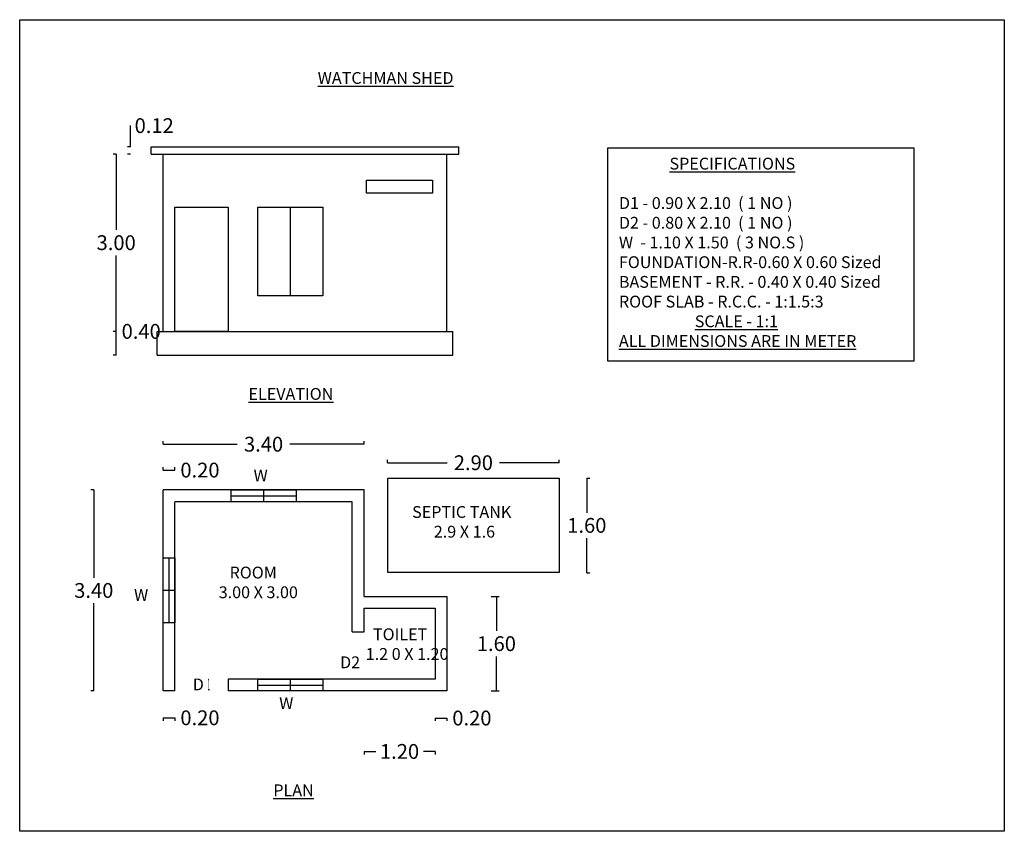
# Model space of a CAD drawing. Units: metres. Extents: x -3.1 to 61.5, y -5.5 to 32.9.
# Drawn here: x 44.8 to 61.5, y -2.5 to 11.3 of the extents above; entities that cross this region are included whole.
import ezdxf

# ---------------------------------------------------------------- set-up
doc = ezdxf.new("R2010")
doc.units = ezdxf.units.M
doc.header["$LTSCALE"] = 0.05
doc.header["$MEASUREMENT"] = 0
doc.dimstyles.get("Standard").update_dxf_attribs({"dimtxt": 0.25, "dimasz": 0, "dimexe": 0.05, "dimexo": 0.75, "dimgap": 0.09, "dimtad": 0, "dimtih": 1, "dimtoh": 1, "dimdec": 4, "dimzin": 0, "dimdsep": 46, "dimtxsty": 'Standard', "dimcen": 0.09, "dimadec": 0, "dimazin": 0, "dimtfac": 1, "dimtdec": 4, "dimtofl": 0, "dimtmove": 0, "dimatfit": 3, "dimldrblk": 'NONE', "dimfxl": 0.15, "dimfxlon": 1, "dimtolj": 1, "dimtzin": 0, "dimarcsym": 2})

# ---------------------------------------------------------------- blocks, each defined once
blk = doc.blocks.new('*D14')
at = {"color": 0, "lineweight": -2}
for p, q in [((46.091, 3.306), (46.041, 3.306)), ((46.091, 3.306), (46.091, 1.821)), ((46.091, -0.094), (46.091, 1.391)), ((46.091, -0.094), (46.041, -0.094))]:
    blk.add_line(p, q, dxfattribs=at)
at = {"layer": 'Defpoints', "color": 0}
for p in [(46.091, 3.306), (46.599, 3.306), (46.592, -0.094)]:
    blk.add_point(p, dxfattribs=at)
at = {"color": 0, "insert": (46.091, 1.606), "char_height": 0.25, "attachment_point": 5}
blk.add_mtext('\\A1;3.40', dxfattribs=at)
blk = doc.blocks.new('_None')
blk = doc.blocks.new('*D15')
at = {"color": 0, "lineweight": -2}
for p, q in [((47.263, 4.08), (47.263, 4.13)), ((47.263, 4.08), (48.519, 4.08)), ((50.663, 4.08), (49.407, 4.08)), ((50.663, 4.08), (50.663, 4.13))]:
    blk.add_line(p, q, dxfattribs=at)
at = {"layer": 'Defpoints', "color": 0}
for p in [(50.663, 4.08), (47.263, 3.621), (50.663, 3.613)]:
    blk.add_point(p, dxfattribs=at)
at = {"color": 0, "insert": (48.963, 4.08), "char_height": 0.25, "attachment_point": 5}
blk.add_mtext('\\A1;3.40', dxfattribs=at)
blk = doc.blocks.new('*D16')
at = {"color": 0, "lineweight": -2}
for p, q in [((50.663, -1.117), (50.663, -1.167)), ((50.663, -1.117), (50.861, -1.117)), ((51.863, -1.117), (51.666, -1.117)), ((51.863, -1.117), (51.863, -1.167))]:
    blk.add_line(p, q, dxfattribs=at)
at = {"layer": 'Defpoints', "color": 0}
for p in [(50.663, -0.58), (51.863, -0.642), (51.863, -1.117)]:
    blk.add_point(p, dxfattribs=at)
at = {"color": 0, "insert": (51.263, -1.117), "char_height": 0.25, "attachment_point": 5}
blk.add_mtext('\\A1;1.20', dxfattribs=at)
blk = doc.blocks.new('*D21')
at = {"color": 0, "lineweight": -2}
for p, q in [((52.813, 1.506), (52.951, 1.506)), ((52.901, 1.506), (52.901, 0.921)), ((52.901, -0.094), (52.901, 0.491)), ((52.813, -0.094), (52.951, -0.094))]:
    blk.add_line(p, q, dxfattribs=at)
at = {"layer": 'Defpoints', "color": 0}
for p in [(52.063, 1.506), (52.901, 1.506), (52.063, -0.094)]:
    blk.add_point(p, dxfattribs=at)
at = {"color": 0, "insert": (52.901, 0.706), "char_height": 0.25, "attachment_point": 5}
blk.add_mtext('\\A1;1.60', dxfattribs=at)
blk = doc.blocks.new('*D22')
at = {"color": 0, "lineweight": -2}
for p, q in [((51.062, 3.767), (51.062, 3.817)), ((51.062, 3.767), (52.068, 3.767)), ((53.962, 3.767), (52.956, 3.767)), ((53.962, 3.767), (53.962, 3.817))]:
    blk.add_line(p, q, dxfattribs=at)
at = {"layer": 'Defpoints', "color": 0}
for p in [(53.962, 3.767), (51.062, 3.507), (53.962, 3.507)]:
    blk.add_point(p, dxfattribs=at)
at = {"color": 0, "insert": (52.512, 3.767), "char_height": 0.25, "attachment_point": 5}
blk.add_mtext('\\A1;2.90', dxfattribs=at)
blk = doc.blocks.new('*D23')
at = {"color": 0, "lineweight": -2}
for p, q in [((54.431, 3.507), (54.481, 3.507)), ((54.431, 3.507), (54.431, 2.922)), ((54.431, 1.907), (54.431, 2.492)), ((54.431, 1.907), (54.481, 1.907))]:
    blk.add_line(p, q, dxfattribs=at)
at = {"layer": 'Defpoints', "color": 0}
for p in [(53.962, 3.507), (54.431, 3.507), (53.962, 1.907)]:
    blk.add_point(p, dxfattribs=at)
at = {"color": 0, "insert": (54.431, 2.707), "char_height": 0.25, "attachment_point": 5}
blk.add_mtext('\\A1;1.60', dxfattribs=at)
blk = doc.blocks.new('*D24')
at = {"color": 0, "lineweight": -2}
for p, q in [((47.263, -0.548), (47.263, -0.598)), ((47.263, -0.548), (47.463, -0.548)), ((47.463, -0.548), (47.463, -0.598))]:
    blk.add_line(p, q, dxfattribs=at)
at = {"layer": 'Defpoints', "color": 0}
for p in [(47.263, -0.094), (47.463, -0.094), (47.463, -0.548)]:
    blk.add_point(p, dxfattribs=at)
at = {"color": 0, "insert": (47.887, -0.548), "char_height": 0.25, "attachment_point": 5}
blk.add_mtext('\\A1;0.20', dxfattribs=at)
blk = doc.blocks.new('*D17')
at = {"color": 0, "lineweight": -2}
for p, q in [((47.263, 3.642), (47.263, 3.692)), ((47.463, 3.642), (47.463, 3.692)), ((47.263, 3.642), (47.463, 3.642))]:
    blk.add_line(p, q, dxfattribs=at)
at = {"layer": 'Defpoints', "color": 0}
for p in [(47.463, 3.642), (47.263, 3.106), (47.463, 3.106)]:
    blk.add_point(p, dxfattribs=at)
at = {"color": 0, "insert": (47.887, 3.642), "char_height": 0.25, "attachment_point": 5}
blk.add_mtext('\\A1;0.20', dxfattribs=at)
blk = doc.blocks.new('*D18')
at = {"color": 0, "lineweight": -2}
for p, q in [((51.863, -0.552), (51.863, -0.602)), ((51.863, -0.552), (52.063, -0.552)), ((52.063, -0.552), (52.063, -0.602))]:
    blk.add_line(p, q, dxfattribs=at)
at = {"layer": 'Defpoints', "color": 0}
for p in [(51.863, 0.106), (52.063, 0.106), (52.063, -0.552)]:
    blk.add_point(p, dxfattribs=at)
at = {"color": 0, "insert": (52.487, -0.552), "char_height": 0.25, "attachment_point": 5}
blk.add_mtext('\\A1;0.20', dxfattribs=at)
blk = doc.blocks.new('*D19')
at = {"color": 0, "lineweight": -2}
for p, q in [((46.47, 8.989), (46.42, 8.989)), ((46.47, 8.989), (46.47, 7.704)), ((46.47, 5.989), (46.47, 7.274)), ((46.47, 5.989), (46.42, 5.989))]:
    blk.add_line(p, q, dxfattribs=at)
at = {"layer": 'Defpoints', "color": 0}
for p in [(46.47, 8.989), (47.063, 8.989), (47.04, 5.989)]:
    blk.add_point(p, dxfattribs=at)
at = {"color": 0, "insert": (46.47, 7.489), "char_height": 0.25, "attachment_point": 5}
blk.add_mtext('\\A1;3.00', dxfattribs=at)
blk = doc.blocks.new('*D20')
at = {"color": 0, "lineweight": -2}
for p, q in [((46.47, 5.989), (46.42, 5.989)), ((46.47, 5.589), (46.47, 5.989)), ((46.47, 5.589), (46.42, 5.589))]:
    blk.add_line(p, q, dxfattribs=at)
at = {"layer": 'Defpoints', "color": 0}
for p in [(46.47, 5.989), (46.858, 5.989), (46.985, 5.589)]:
    blk.add_point(p, dxfattribs=at)
at = {"color": 0, "insert": (46.893, 5.989), "char_height": 0.25, "attachment_point": 5}
blk.add_mtext('\\A1;0.40', dxfattribs=at)
blk = doc.blocks.new('*D25')
at = {"color": 0, "lineweight": -2}
for p, q in [((46.711, 9.109), (46.711, 9.469)), ((46.711, 9.109), (46.661, 9.109)), ((46.711, 8.989), (46.661, 8.989))]:
    blk.add_line(p, q, dxfattribs=at)
at = {"layer": 'Defpoints', "color": 0}
for p in [(46.711, 9.109), (47.063, 9.109), (47.063, 8.989)]:
    blk.add_point(p, dxfattribs=at)
at = {"color": 0, "insert": (47.113, 9.469), "char_height": 0.25, "attachment_point": 5}
blk.add_mtext('\\A1;0.12', dxfattribs=at)

msp = doc.modelspace()

# ---------------------------------------------------------------- linework, layer by layer
for p, q in [((47.06326, 9.10895), (52.26326, 9.10895)), ((47.06326, 8.98895), (47.06326, 9.10895)), ((52.26326, 8.98895), (52.26326, 9.10895)), ((47.06326, 8.98895), (52.26326, 8.98895)), ((47.26326, 5.98895), (47.26326, 8.98895)), ((52.06326, 5.98895), (52.06326, 8.98895)), ((49.41326, 8.08895), (49.41326, 6.58895)), ((47.16326, 5.98895), (52.16326, 5.98895)), ((47.16326, 5.58895), (47.16326, 5.98895)), ((52.16326, 5.58895), (52.16326, 5.98895)), ((47.16326, 5.58895), (52.16326, 5.58895)), ((50.66326, 3.30594), (47.26326, 3.30594)), ((47.26326, -0.09406), (47.26326, 3.30594)), ((48.41326, 3.20594), (49.51326, 3.20594)), ((48.96326, 3.30594), (48.96326, 3.10594)), ((50.66326, 1.50594), (50.66326, 3.30594)), ((50.46326, 3.10594), (47.46326, 3.10594)), ((47.46326, -0.09406), (47.46326, 3.10594)), ((50.46326, 0.90594), (50.46326, 3.10594)), ((47.36326, 2.15594), (47.36326, 1.05594)), ((47.46326, 1.60594), (47.26326, 1.60594)), ((50.66326, 1.50594), (52.06326, 1.50594)), ((52.06326, 1.50594), (52.06326, -0.09406)), ((50.66326, 1.30594), (51.86326, 1.30594)), ((50.66326, 0.90594), (50.66326, 1.30594)), ((51.86326, 1.30594), (51.86326, 0.10594)), ((50.46326, 0.10594), (48.36326, 0.10594)), ((48.86326, 0.00594), (49.96326, 0.00594)), ((49.41326, 0.10594), (49.41326, -0.09406)), ((51.86326, 0.10594), (50.46326, 0.10594)), ((47.46326, -0.09406), (47.26326, -0.09406)), ((52.06326, -0.09406), (48.36326, -0.09406))]:
    msp.add_line(p, q)
for points in [[(44.83785, 11.26127), (61.49268, 11.26127), (61.49268, -2.46817), (44.83785, -2.46817)], [(54.78455, 9.09365), (59.96071, 9.09365), (59.96071, 5.48262), (54.78455, 5.48262)], [(50.70483, 8.54931), (51.82168, 8.54931), (51.82168, 8.32619), (50.70483, 8.32619)], [(47.46326, 8.08895), (48.36326, 8.08895), (48.36326, 5.98895), (47.46326, 5.98895)], [(48.86326, 8.08895), (49.96326, 8.08895), (49.96326, 6.58895), (48.86326, 6.58895)], [(51.06229, 3.50729), (53.96229, 3.50729), (53.96229, 1.90729), (51.06229, 1.90729)], [(48.41326, 3.30594), (49.51326, 3.30594), (49.51326, 3.10594), (48.41326, 3.10594)], [(47.46326, 2.15594), (47.46326, 1.05594), (47.26326, 1.05594), (47.26326, 2.15594)], [(48.86326, 0.10594), (49.96326, 0.10594), (49.96326, -0.09406), (48.86326, -0.09406)]]:
    msp.add_lwpolyline(points, close=True)
for points in [[(50.46326, 0.90594), (50.66326, 0.90594)], [(47.46326, -0.09406), (47.46326, 0.10594)], [(48.36326, 0.10594), (48.36326, -0.09406)], [(50.66326, 0.10594), (50.46326, 0.10594)]]:
    msp.add_lwpolyline(points)

# ---------------------------------------------------------------- texts
at = {"char_height": 0.2, "attachment_point": 1}
for s, insert, width in [('{\\fTimes New Roman|b1|i0|c0|p18;\\LWATCHMAN SHED}', (49.87903, 10.37494), 9.926394), ('{\\fTimes New Roman|b1|i0|c0|p18;              \\LSPECIFICATIONS\\l\\P\\PD1 - 0.90 X 2.10  ( 1 NO )\\PD2 - 0.80 X 2.10  ( 1 NO )\\PW  - 1.10 X 1.50  ( 3 NO.S ) \\PFOUNDATION-R.R-0.60 X 0.60 Sized\\PBASEMENT - R.R. - 0.40 X 0.40 Sized\\PROOF SLAB - R.C.C. - 1:1.5:3\\P                    \\L SCALE - 1:1\\l\\P\\LALL DIMENSIONS ARE IN METER\\l }', (54.97378, 8.92635), 5.1248861), ('{\\fTimes New Roman|b1|i0|c0|p18;\\LELEVATION}', (48.70814, 5.03061), 3.347732), ('{\\fTimes New Roman CE|b1|i0|c0|p18;W}', (48.7941, 3.65072), 0.9080695), ('{\\fTimes New Roman|b1|i0|c0|p18;SEPTIC TANK\\P      2.9 X 1.6}', (51.47578, 3.03336), 2.4594505), ('{\\fTimes New Roman|b1|i0|c0|p18;    ROOM\\P 3.00 X 3.00}', (48.14329, 2.00866), 5.1599342), ('{\\fTimes New Roman CE|b1|i0|c0|p18;W}', (46.77207, 1.62997), 0.9080695), ('{\\fTimes New Roman|b0|i0|c0|p18;\\T0.8;    TOILET\\P  \\T0.75;1.2 0 X 1.20}', (50.56882, 0.9646), 5.1161421), ('{\\fTimes New Roman|b1|i0|c0|p18;D2}', (50.25716, 0.49049), 1.1308035), ('{\\fTimes New Roman|b1|i0|c0|p18;D \\W0.3;\\T0.75;1}', (47.76493, 0.11662), 1.7647387), ('{\\fTimes New Roman CE|b1|i0|c0|p18;W}', (49.22747, -0.20194), 0.9080695), ('{\\fTimes New Roman|b1|i0|c0|p18;\\LPLAN}', (49.12772, -1.67443), 2.7750936)]:
    msp.add_mtext(s, dxfattribs=dict(at, insert=insert, width=width))

# ---------------------------------------------------------------- dimensions: what is measured, and where the dimension line sits
dim = msp.add_linear_dim(base=(46.7109, 9.10895), p1=(47.06326, 8.98895), p2=(47.06326, 9.10895), angle=270, dimstyle='Standard', override={"dimdec": 2})
dim.commit()
dim.dimension.update_dxf_attribs({"geometry": '*D25', "text_midpoint": (47.1134, 9.46895), "dimtype": 160})
for base, p1, p2, picture, middle in [((46.46961, 8.98895), (47.03969, 5.98895), (47.06326, 8.98895), '*D19', (46.46961, 7.48895)), ((46.46961, 5.98895), (46.98501, 5.58895), (46.85826, 5.98895), '*D20', (46.89295, 5.98895)), ((54.43076, 3.50729), (53.96229, 1.90729), (53.96229, 3.50729), '*D23', (54.43076, 2.70729)), ((46.09056, 3.30594), (46.59158, -0.09406), (46.59941, 3.30594), '*D14', (46.09056, 1.60594)), ((52.90099, 1.50594), (52.06326, -0.09406), (52.06326, 1.50594), '*D21', (52.90099, 0.70594))]:
    dim = msp.add_linear_dim(base=base, p1=p1, p2=p2, angle=270, dimstyle='Standard', override={"dimdec": 2})
    dim.commit()
    dim.dimension.update_dxf_attribs({"geometry": picture, "text_midpoint": middle})
for base, p1, p2, picture, middle in [((50.66326, 4.07974), (47.26326, 3.62142), (50.66326, 3.61252), '*D15', (48.96326, 4.07974)), ((53.96229, 3.76682), (51.06229, 3.50729), (53.96229, 3.50729), '*D22', (52.51229, 3.76682)), ((47.46326, 3.64191), (47.26326, 3.10594), (47.46326, 3.10594), '*D17', (47.88659, 3.64191)), ((52.06326, -0.5519), (51.86326, 0.10594), (52.06326, 0.10594), '*D18', (52.48659, -0.5519)), ((47.46326, -0.54831), (47.26326, -0.09406), (47.46326, -0.09406), '*D24', (47.88659, -0.54831)), ((51.86326, -1.11713), (50.66326, -0.58022), (51.86326, -0.6419), '*D16', (51.26326, -1.11713))]:
    dim = msp.add_linear_dim(base=base, p1=p1, p2=p2, dimstyle='Standard', override={"dimdec": 2})
    dim.commit()
    dim.dimension.update_dxf_attribs({"geometry": picture, "text_midpoint": middle})

doc.saveas('drawing.dxf')
